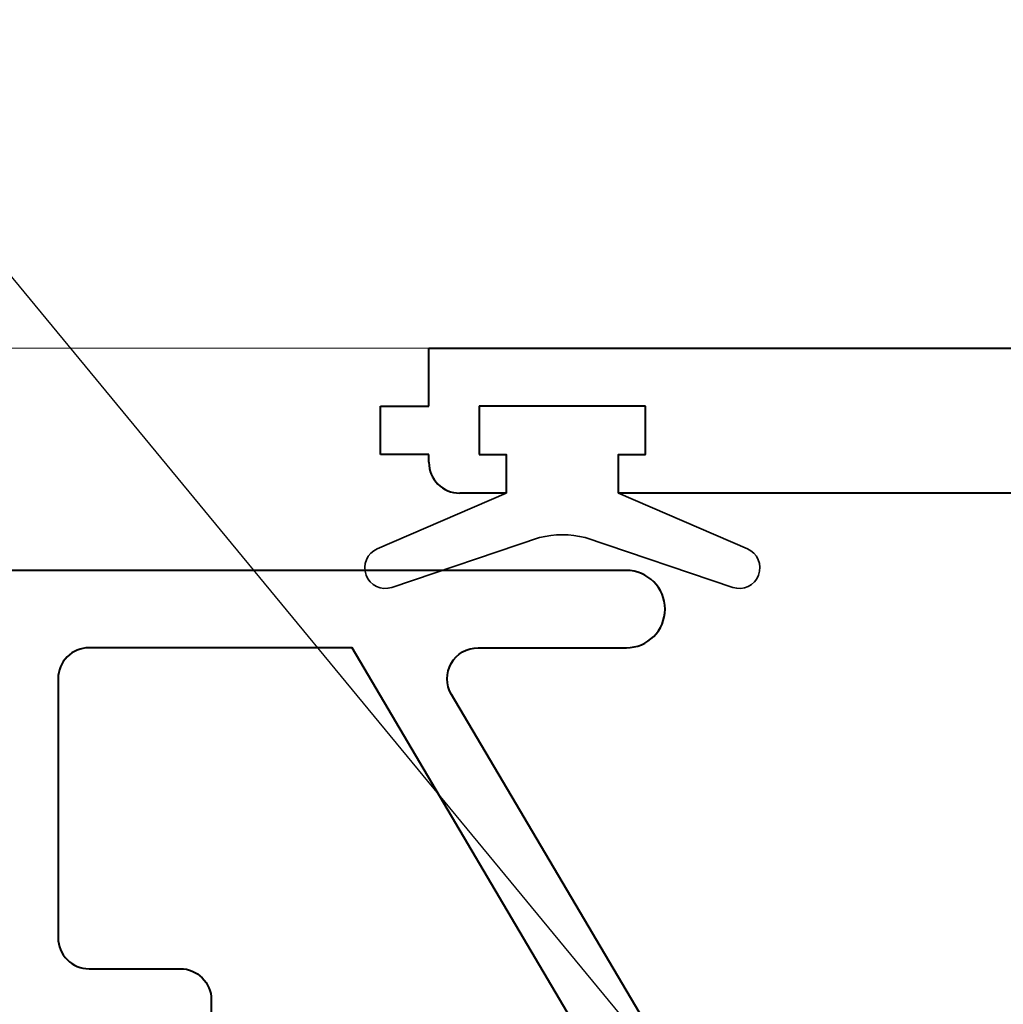
# Model space of a CAD drawing. Units: millimetres. Extents: x 1711 to 10715, y -51 to 524.
# Drawn here: x 10288 to 10313, y 168 to 193 of the extents above; entities that cross this region are included whole.
import ezdxf
from ezdxf import colors
from ezdxf.entities.mleader import LeaderData, LeaderLine
from ezdxf.math import Vec2, Vec3

# ---------------------------------------------------------------- set-up
doc = ezdxf.new("R2010")
doc.units = ezdxf.units.MM
for name, color, linetype, lineweight in [('TCL02 thin', 1, 'Continuous', 9), ('TCL06 text', 7, 'Continuous', 20), ('TCL09 extrusion', 3, 'Continuous', 40), ('TCL10 parts', 2, 'Continuous', 35)]:
    doc.layers.add(name, color=color, linetype=linetype, lineweight=lineweight)
doc.styles.get("Standard").update_dxf_attribs({"font": 'isocpeur.ttf', "width": 0.8, "height": 4})

# ---------------------------------------------------------------- blocks, each defined once
blk = doc.blocks.new('*U102')
at = {"layer": 'TCL02 thin'}
blk.add_line((-39.475, 0), (-97.803, 0), dxfattribs=at)
at = {"layer": 'TCL09 extrusion'}
for p, q in [((-40.3, -1.5), (-40.3, 0)), ((-40.3, 0), (40.3, 0)), ((-41.55, -2.75), (-41.55, -1.5)), ((-41.55, -1.5), (-40.3, -1.5)), ((-34.7, -1.5), (-39, -1.5)), ((-39, -1.5), (-39, -2.75)), ((-34.7, -2.75), (-34.7, -1.5)), ((-40.3, -2.75), (-41.55, -2.75)), ((-40.3, -2.95), (-40.3, -2.75)), ((-39, -2.75), (-38.3, -2.75)), ((-38.3, -2.75), (-38.3, -3.75)), ((-35.4, -3.75), (-35.4, -2.75)), ((-35.4, -2.75), (-34.7, -2.75)), ((-38.3, -3.75), (-39.5, -3.75)), ((-14.15, -3.75), (-35.4, -3.75))]:
    blk.add_line(p, q, dxfattribs=at)
blk.add_lwpolyline([(-34.195, -18.313), (-39.715, -8.957, -0.5805), (-39.026, -7.75), (-35.195, -7.75, 1), (-35.195, -5.75), (-72.935, -5.75, 0.414214)], format="xyb", dxfattribs=at)
blk.add_lwpolyline([(-49.885, -15.25, 0.414214), (-49.085, -16.05), (-46.725, -16.05, -0.414214), (-45.925, -16.85), (-45.925, -42.22, 0.414214), (-45.125, -43.02), (-36.595, -43.02, 0.414214), (-35.795, -42.22), (-35.795, -18.75), (-42.285, -7.75), (-49.085, -7.75, 0.414214), (-49.885, -8.55)], format="xyb", close=True, dxfattribs=at)
blk.add_arc((-39.5, -2.95), 0.8, 180, 270, dxfattribs=at)
at = {"layer": 'TCL10 parts'}
blk.add_lwpolyline([(-34.7, -1.5), (-34.7, -2.75), (-35.4, -2.75), (-35.4, -3.75), (-32.066, -5.189, -0.954447), (-32.443, -6.189), (-36.257, -4.899, 0.120488), (-37.443, -4.899), (-41.257, -6.189, -0.954447), (-41.634, -5.189), (-38.3, -3.75), (-38.3, -2.75), (-39, -2.75), (-39, -1.5)], format="xyb", close=True, dxfattribs=at)

msp = doc.modelspace()

# ---------------------------------------------------------------- linework, layer by layer
at = {"layer": 'TCL02 thin'}
msp.add_lwpolyline([(10306.17, 184.842), (10322.102, 184.842)], dxfattribs=at)

# ---------------------------------------------------------------- block references
msp.add_blockref('*U102', (10338.746, 184.842))

# ---------------------------------------------------------------- leaders
at = {"layer": 'TCL06 text'}
ml = msp.add_multileader_mtext('Standard', dxfattribs=at)
ml.set_content('OPTION TO STIFFEN SYSTEM EXTERNALLY OR INTERNALLY TO SUIT REQUIREMENTS', color=256)
ml.set_leader_properties()
ml.build(insert=Vec2(0, 0))
ml.multileader.update_dxf_attribs({"dogleg_length": 3})
ctx = ml.context
ctx.base_point, ctx.plane_origin = Vec3(10208.205, 219.055), Vec3(10198.316, 259.536)
notes = []
notes.append((ctx, [(1, (1, 1, 0), (10260.945, 219.055), (-1, 0), 6.5, [(0, [(10189.048, 219.036)], 0, []), (1, [(10337.146, 126.717)], 0, [])])]))
ctx.mtext.insert, ctx.mtext.width, ctx.mtext.flow_direction = Vec3(10210.205, 221.056), 44.16256, 5
for ctx, leaders in notes:
    for number, flags, end, landing, length, lines in leaders:
        leader = LeaderData()
        leader.index, (leader.has_last_leader_line, leader.has_dogleg_vector, leader.attachment_direction) = number, flags
        leader.last_leader_point, leader.dogleg_vector, leader.dogleg_length = Vec3(end), Vec3(landing), length
        for number, points, colour, breaks in lines:
            line = LeaderLine()
            line.index, line.vertices, line.color, line.breaks = number, Vec3.list(points), colors.encode_raw_color(colour), breaks
            leader.lines.append(line)
        ctx.leaders.append(leader)

doc.saveas('drawing.dxf')
